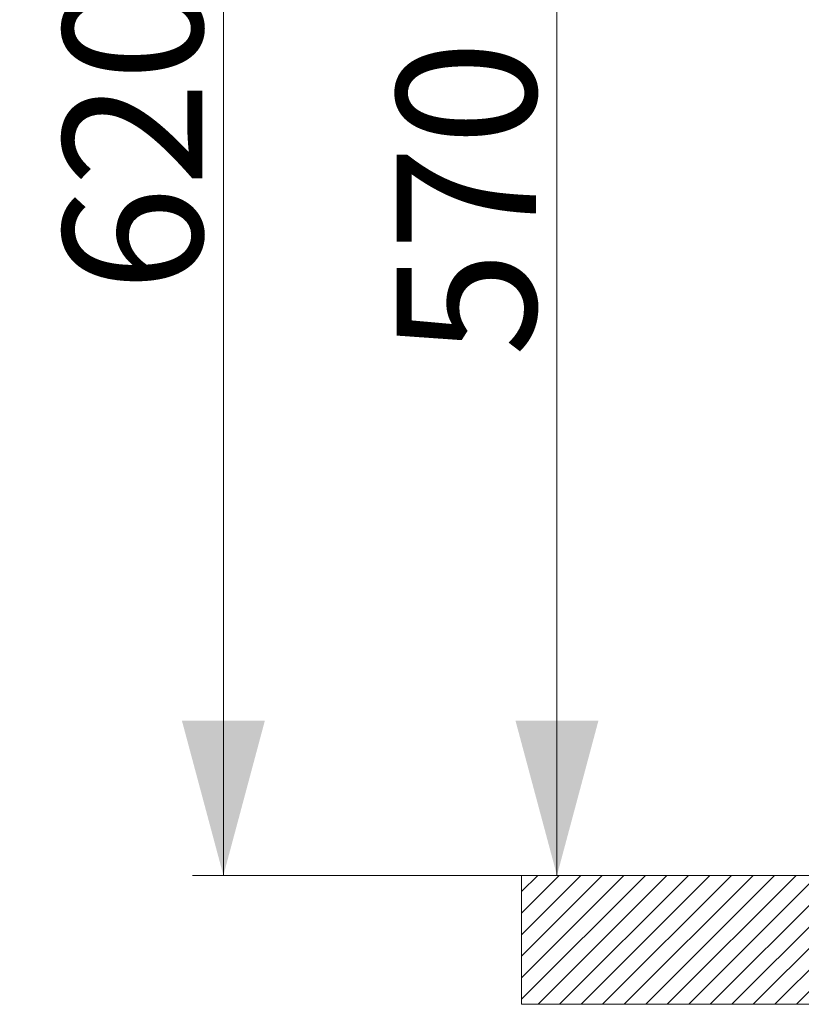
# Model space of a CAD drawing. Units: millimetres. Extents: x 7 to 837, y 4 to 588.
# Drawn here: x 65 to 116, y 137 to 200 of the extents above; entities that cross this region are included whole.
import ezdxf

# ---------------------------------------------------------------- set-up
doc = ezdxf.new("R2010")
doc.units = ezdxf.units.MM
doc.layers.add('1', color=7, linetype='Continuous', true_color=0xffffff)
doc.styles.add('Arial', font='arial.ttf')
doc.dimstyles.get("Standard").update_dxf_attribs({"dimtxt": 0.18, "dimasz": 0.18, "dimexe": 0.18, "dimexo": 0.0625, "dimgap": 0.09, "dimtad": 0, "dimtih": 1, "dimtoh": 1, "dimdec": 4, "dimzin": 0, "dimdsep": 46, "dimtxsty": 'Standard', "dimcen": 0.09, "dimadec": 0, "dimazin": 0, "dimtfac": 1, "dimtdec": 4, "dimtofl": 0, "dimtmove": 0, "dimatfit": 3, "dimfxl": 1, "dimtolj": 1, "dimtzin": 0, "dimarcsym": 0})

# ---------------------------------------------------------------- blocks, each defined once
blk = doc.blocks.new('_U2')
at = {"layer": '1', "color": 18, "lineweight": 13, "transparency": 16777216}
for p, q in [((113.276, 231.226), (98.151, 231.226)), ((100.151, 231.226), (100.151, 144.842))]:
    blk.add_line(p, q, dxfattribs=at)
at = {"layer": '1', "color": 18, "lineweight": 70, "transparency": 16777216}
for points in [[(100.151, 231.226), (102.83, 221.226), (97.471, 221.226)], [(100.151, 144.842), (97.471, 154.842), (102.83, 154.842)]]:
    blk.add_solid(points, dxfattribs=at)
at = {"layer": '1', "color": 18, "linetype": 'Continuous', "lineweight": 13, "transparency": 16777216, "insert": (98.792, 178.4), "char_height": 9, "attachment_point": 7, "rotation": 90, "line_spacing_factor": 1.047437, "style": 'Arial'}
blk.add_mtext('\\fArial|b0|i0;\\W1.0000;570', dxfattribs=at)
blk = doc.blocks.new('_U3')
at = {"layer": '1', "color": 18, "lineweight": 13, "transparency": 16777216}
for p, q in [((128.963, 239.568), (76.584, 239.568)), ((78.584, 239.568), (78.584, 144.842)), ((97.86, 144.842), (76.584, 144.842))]:
    blk.add_line(p, q, dxfattribs=at)
at = {"layer": '1', "color": 18, "lineweight": 70, "transparency": 16777216}
for points in [[(78.584, 239.568), (81.263, 229.568), (75.904, 229.568)], [(78.584, 144.842), (75.904, 154.842), (81.263, 154.842)]]:
    blk.add_solid(points, dxfattribs=at)
at = {"layer": '1', "color": 18, "linetype": 'Continuous', "lineweight": 13, "transparency": 16777216, "insert": (77.225, 182.571), "char_height": 9, "attachment_point": 7, "rotation": 90, "line_spacing_factor": 1.047437, "style": 'Arial'}
blk.add_mtext('\\fArial|b0|i0;\\W1.0000;620', dxfattribs=at)

msp = doc.modelspace()

# ---------------------------------------------------------------- hatches: boundary and pattern name
at = {"layer": '1', "linetype": 'Continuous', "lineweight": 13}
h = msp.add_hatch(dxfattribs=at)
h.set_pattern_fill('ANSI31', color=18, scale=0.31, angle=-6.2e-13, style=0)
h.paths.add_polyline_path([(422.86, 136.509), (422.86, 144.842), (97.86, 144.842), (97.86, 136.509)], flags=0)

# ---------------------------------------------------------------- linework, layer by layer
at = {"layer": '1', "color": 18, "linetype": 'Continuous', "lineweight": 18}
for p, q in [((97.86, 144.842), (97.86, 136.509)), ((97.86, 144.842), (422.86, 144.842)), ((97.86, 136.509), (422.86, 136.509))]:
    msp.add_line(p, q, dxfattribs=at)

# ---------------------------------------------------------------- dimensions: what is measured, and where the dimension line sits
at = {"layer": '1', "color": 18, "linetype": 'Continuous', "lineweight": 13}
for base, p1, p2, text, picture, middle in [((78.584, 239.568), (105.57, 144.842), (128.963, 239.568), '\\fArial|b0|i0;\\C18;620', '_U3', (78.584, 192.205)), ((100.151, 231.226), (105.666, 144.842), (113.276, 231.226), '\\fArial|b0|i0;\\C18;570', '_U2', (100.151, 188.034))]:
    dim = msp.add_linear_dim(base=base, p1=p1, p2=p2, angle=270, text=text, dimstyle='Standard', override={"dimtxt": 9, "dimasz": 10, "dimexe": 2, "dimexo": 0, "dimgap": 4.5, "dimtad": 1, "dimtih": 0, "dimtoh": 0, "dimdec": 1, "dimlfac": 1, "dimzin": 8, "dimdsep": 44, "dimlunit": 2, "dimpost": '', "dimtxsty": 'Arial', "dimsah": 1, "dimse1": 0, "dimse2": 0, "dimsd1": 0, "dimsd2": 0, "dimclrd": 18, "dimclre": 18, "dimclrt": 18, "dimtol": 0, "dimtm": -0.1, "dimtfac": 0.388889, "dimtdec": 2, "dimtofl": 1, "dimtmove": 0, "dimtzin": 8, "dimlwd": 13, "dimlwe": 13}, dxfattribs=at)
    dim.commit()
    dim.dimension.update_dxf_attribs({"geometry": picture, "text_midpoint": middle, "dimtype": 160})

doc.saveas('drawing.dxf')
